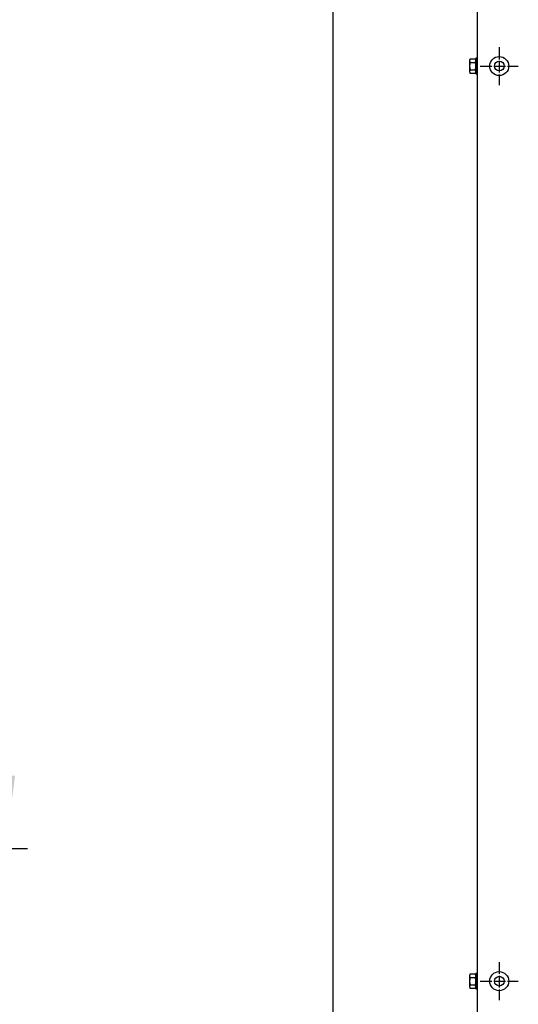
# Model space of a CAD drawing. Units: millimetres. Extents: x -270 to 11963, y 19817 to 28761.
# Drawn here: x 3037 to 3550, y 25514 to 26528 of the extents above; entities that cross this region are included whole.
import ezdxf

# ---------------------------------------------------------------- set-up
doc = ezdxf.new("R2010")
doc.units = ezdxf.units.MM
doc.linetypes.add('DOT_CENTER', pattern=[14, 12, -1, 0, -1])
doc.layers.add('1', color=7, linetype='Continuous')
doc.styles.add('CONVERTER_18', font='txt.shx', dxfattribs={"width": 0.9})
doc.dimstyles.new('ME10_DIM_35', dxfattribs={"dimtxt": 75, "dimasz": 75, "dimexe": 22.5, "dimexo": 15, "dimgap": 27, "dimtad": 1, "dimdec": 1, "dimlfac": 0.03937, "dimdsep": 46, "dimtxsty": 'CONVERTER_18', "dimsah": 1, "dimcen": 0.09, "dimclrd": 6, "dimclre": 6, "dimclrt": 3, "dimadec": 0, "dimazin": 0, "dimtfac": 1, "dimtdec": 4, "dimtix": 1, "dimtmove": 0, "dimatfit": 3, "dimfxl": 1, "dimtolj": 1, "dimtzin": 0, "dimarcsym": 0})
doc.dimstyles.new('ME10_DIM_59', dxfattribs={"dimtxt": 75, "dimasz": 75, "dimexe": 22.5, "dimexo": 15, "dimgap": 27, "dimtad": 1, "dimdec": 1, "dimlfac": 0.03937, "dimdsep": 46, "dimtxsty": 'CONVERTER_18', "dimsah": 1, "dimcen": 0.09, "dimclrd": 6, "dimclre": 6, "dimclrt": 3, "dimadec": 0, "dimazin": 0, "dimtfac": 1, "dimtdec": 4, "dimtix": 1, "dimtmove": 0, "dimatfit": 3, "dimfxl": 1, "dimtolj": 1, "dimtzin": 0, "dimarcsym": 0})

# ---------------------------------------------------------------- blocks, each defined once
blk = doc.blocks.new('*D28')
at = {"layer": '1', "color": 6, "linetype": 'Continuous'}
for p, q in [((3022, 25674.3), (3022, 25824.3)), ((2760.4, 25674.3), (3044.5, 25674.3)), ((3022, 25479.8), (3022, 25674.3)), ((2759.1, 25479.8), (3044.5, 25479.8)), ((3022, 25329.8), (3022, 25479.8))]:
    blk.add_line(p, q, dxfattribs=at)
at = {"layer": '1', "color": 6}
for points in [[(3012.1, 25749.3), (3031.9, 25749.3), (3022, 25674.3)], [(3031.9, 25404.8), (3012.1, 25404.8), (3022, 25479.8)]]:
    blk.add_solid(points, dxfattribs=at)
at = {"layer": '1', "color": 3, "insert": (2995, 25526.4), "char_height": 75, "attachment_point": 7, "rotation": 90, "line_spacing_factor": 0.454545, "style": 'CONVERTER_18'}
blk.add_mtext('7.7', dxfattribs=at)
blk = doc.blocks.new('*D52')
at = {"layer": '1', "color": 6, "linetype": 'Continuous'}
for p, q in [((3494.1, 26674.3), (3336.6, 26674.3)), ((3359.1, 22674.3), (3359.1, 26674.3)), ((3494.1, 22674.3), (3336.6, 22674.3))]:
    blk.add_line(p, q, dxfattribs=at)
at = {"layer": '1', "color": 6}
for points in [[(3369, 26599.3), (3349.2, 26599.3), (3359.1, 26674.3)], [(3349.2, 22749.3), (3369, 22749.3), (3359.1, 22674.3)]]:
    blk.add_solid(points, dxfattribs=at)
at = {"layer": '1', "color": 3, "insert": (3331.7, 24580.6), "char_height": 75, "attachment_point": 7, "rotation": 90, "line_spacing_factor": 0.454545, "style": 'CONVERTER_18'}
blk.add_mtext('157.5', dxfattribs=at)

msp = doc.modelspace()

# ---------------------------------------------------------------- linework, layer by layer
at = {"color": 6, "linetype": 'Continuous'}
for centre in [(3530.01, 26479.78), (3530.01, 25537.78)]:
    msp.add_circle(centre, 9.8, dxfattribs=at)
at = {"color": 2, "linetype": 'Continuous'}
for centre in [(3530.01, 26479.78), (3530.01, 25537.78)]:
    msp.add_circle(centre, 5, dxfattribs=at)
at = {"layer": '1', "color": 3, "linetype": 'Continuous'}
msp.add_line((3507.51, 22704.28), (3507.51, 26644.28), dxfattribs=at)
at = {"layer": '1', "color": 6, "linetype": 'DOT_CENTER'}
for p, q in [((3530.01, 26499.38), (3530.01, 26460.18)), ((3510.41, 26479.78), (3549.61, 26479.78)), ((3530.01, 25557.38), (3530.01, 25518.18)), ((3510.41, 25537.78), (3549.61, 25537.78))]:
    msp.add_line(p, q, dxfattribs=at)
at = {"layer": '1', "color": 6, "linetype": 'Continuous'}
for p, q in [((3499.51, 26485.4), (3499.51, 26474.15)), ((3500.08, 26487.28), (3505.33, 26487.28)), ((3507.51, 26487.78), (3505.91, 26487.78)), ((3505.91, 26487.78), (3505.91, 26471.78)), ((3500.08, 26483.52), (3505.33, 26483.52)), ((3500.08, 26476.03), (3505.33, 26476.03)), ((3505.33, 26472.28), (3500.08, 26472.28)), ((3505.91, 26471.78), (3507.51, 26471.78)), ((3499.51, 25543.4), (3499.51, 25532.15)), ((3500.08, 25545.28), (3505.33, 25545.28)), ((3500.08, 25541.52), (3505.33, 25541.52)), ((3505.91, 25545.78), (3505.91, 25529.78)), ((3507.51, 25545.78), (3505.91, 25545.78)), ((3500.08, 25534.03), (3505.33, 25534.03)), ((3505.33, 25530.28), (3500.08, 25530.28)), ((3505.91, 25529.78), (3507.51, 25529.78))]:
    msp.add_line(p, q, dxfattribs=at)
for centre, radius, start, end in [((3502.85, 26485.4), 3.34, 145.78108, 214.21892), ((3502.58, 26485.4), 3.33, 325.64565, 34.35435), ((3511.93, 26479.78), 12.42, 162.4715, 197.5285), ((3502.85, 26474.15), 3.35, 145.83693, 214.16307), ((3493.49, 26479.78), 12.41, 342.4565, 17.5435), ((3502.56, 26474.15), 3.35, 325.83849, 34.16151), ((3502.85, 25543.4), 3.34, 145.78108, 214.21892), ((3511.93, 25537.78), 12.42, 162.4715, 197.5285), ((3502.58, 25543.4), 3.33, 325.64565, 34.35435), ((3493.49, 25537.78), 12.41, 342.4565, 17.5435), ((3502.85, 25532.15), 3.35, 145.83693, 214.16307), ((3502.56, 25532.15), 3.35, 325.83849, 34.16151)]:
    msp.add_arc(centre, radius, start, end, dxfattribs=at)

# ---------------------------------------------------------------- dimensions: what is measured, and where the dimension line sits
at = {"layer": '1'}
for base, p1, p2, dimstyle, picture, middle in [((3359.11, 22674.28), (3509.11, 26674.28), (3509.11, 22674.28), 'ME10_DIM_59', '*D52', (3303.74, 24674.28)), ((3022.01, 25479.78), (2745.41, 25674.28), (2744.11, 25479.78), 'ME10_DIM_35', '*D28', (2966.83, 25577.03))]:
    dim = msp.add_linear_dim(base=base, p1=p1, p2=p2, angle=90, dimstyle=dimstyle, dxfattribs=at)
    dim.commit()
    dim.dimension.update_dxf_attribs({"geometry": picture, "text_midpoint": middle, "text_rotation": 90})

doc.saveas('drawing.dxf')
